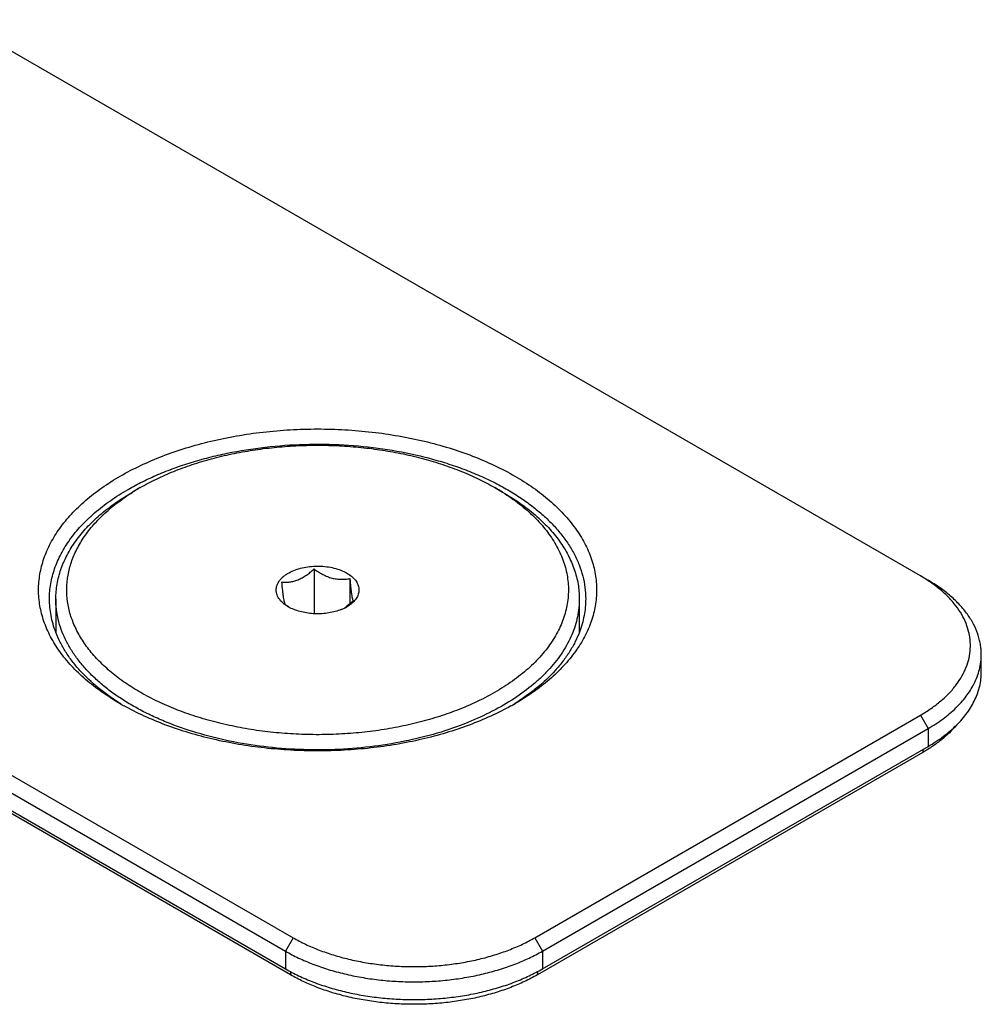
# Model space of a CAD drawing. Units: inches. Extents: x 0 to 44, y 0 to 34.
# Drawn here: x 24.3 to 24.6, y 21.2 to 21.5 of the extents above; entities that cross this region are included whole.
import ezdxf

# ---------------------------------------------------------------- set-up
doc = ezdxf.new("R2010")
doc.units = ezdxf.units.IN
doc.header["$LTSCALE"] = 2.42
doc.header["$MEASUREMENT"] = 0
doc.layers.get('0').update_dxf_attribs({"linetype": 'CONTINUOUS'})

msp = doc.modelspace()

# ---------------------------------------------------------------- linework, layer by layer
at = {"color": 7, "linetype": 'Continuous'}
for p, q in [((24.5649625086, 21.3144154041), (24.2997963617, 21.467505687)), ((24.1272630254, 21.3678941135), (24.3924291724, 21.2148038305)), ((24.1251417139, 21.3642198738), (24.3903078609, 21.2111295908)), ((24.1251417139, 21.3593208593), (24.3903078609, 21.2062305763)), ((24.3917220685, 21.2045975574), (24.1265559216, 21.3576878403)), ((24.3503545823, 21.3387048275), (24.3482332165, 21.3374800213)), ((24.4479374105, 21.3387048275), (24.4500587764, 21.3374800213)), ((24.3982024629, 21.3163140107), (24.3982024629, 21.3039954585)), ((24.4080135516, 21.3136727079), (24.4080135516, 21.3066348362)), ((24.5649625086, 21.3144154041), (24.5670838202, 21.3131906293)), ((24.5670492402, 21.3131297621), (24.5649625086, 21.3144154041)), ((24.3271459964, 21.3080871949), (24.3271459964, 21.2989099502)), ((24.4711459964, 21.3080871949), (24.4711459964, 21.2988936903)), ((24.3911024849, 21.3058930442), (24.3902379913, 21.306452724)), ((24.4089570851, 21.3074465824), (24.4071395876, 21.3059596762)), ((24.5817286283, 21.2878794071), (24.5817286283, 21.2927784216)), ((24.4588972098, 21.2148039903), (24.5649627854, 21.2760406134)), ((24.461018539, 21.2111297608), (24.5670841146, 21.2723663839)), ((24.461018539, 21.2062307463), (24.5670841146, 21.2674673694)), ((24.5656698951, 21.2658343436), (24.4596043195, 21.2045977206))]:
    msp.add_line(p, q, dxfattribs=at)
at = {"color": 9, "linetype": 'Continuous'}
for p, q in [((24.5649627854, 21.2760406134), (24.5670841146, 21.2723663839)), ((24.5670841146, 21.2723663839), (24.5670841146, 21.2674673694)), ((24.5656698951, 21.2666508743), (24.5656698951, 21.2658343436)), ((24.3924291724, 21.2148038305), (24.3903078609, 21.2111295908)), ((24.4588972098, 21.2148039903), (24.461018539, 21.2111297608)), ((24.3903078609, 21.2111295908), (24.3903078609, 21.2062305763)), ((24.461018539, 21.2111297608), (24.461018539, 21.2062307463)), ((24.3917220685, 21.2054532047), (24.3917220685, 21.2045975574)), ((24.4596043195, 21.2054533552), (24.4596043195, 21.2045977206))]:
    msp.add_line(p, q, dxfattribs=at)
at = {"color": 7, "linetype": 'Continuous'}
for centre, radius, start, end in [((24.3816179656, 21.2845157631), 0.0625608009, 119.9820054126, 122.2292605552), ((24.4163117846, 21.2839154266), 0.0632618259, 57.7815535138, 60.0055293987), ((24.4043263217, 21.3259784653), 0.0240132102, 234.196561406, 236.6403059962), ((24.3967032297, 21.3156027244), 0.011209203, 240.0227607017, 242.5038447104), ((24.4026412956, 21.323426469), 0.0209551096, 236.6514259282, 237.9779917988), ((24.4009565682, 21.3168597517), 0.0126163474, 291.9399239495, 296.444599857), ((24.3977015931, 21.3189575832), 0.0160630423, 303.5148756311, 305.984019958), ((24.401582507, 21.315610621), 0.0112191691, 296.4233254699, 299.9847646187), ((24.3816697204, 21.3429432207), 0.0735967874, 240.0027517234, 240.9591432512), ((24.3802247992, 21.3356054766), 0.0665194012, 237.9154514262, 238.9789758786), ((24.416798085, 21.342632898), 0.0732401342, 299.0363543704, 299.9986592684), ((24.4182452819, 21.3353156114), 0.06617921389999999, 301.0164050823, 302.0824331443)]:
    msp.add_arc(centre, radius, start, end, dxfattribs=at)
for points, knots in [([(24.344875325, 21.3418691801), (24.3466935827, 21.3429189454), (24.3505061555, 21.3449048775), (24.3565566024, 21.3474846969), (24.3630142052, 21.3497106768), (24.3698169284, 21.3515614817), (24.3769000762, 21.3530196435), (24.3841959721, 21.3540712504), (24.3916348913, 21.3547062717), (24.3991456774, 21.3549186347), (24.4066564668, 21.3547063082), (24.4140953944, 21.3540713225), (24.4213913074, 21.3530197486), (24.4284744684, 21.3515616254), (24.4352772467, 21.3497108374), (24.4417347799, 21.3474849474), (24.4477856194, 21.344904951), (24.4533722489, 21.3419950493), (24.4584417743, 21.3387820927), (24.4629455881, 21.3352959077), (24.466237533, 21.3321449585), (24.4685325474, 21.3295171209), (24.4705456976, 21.3269000645), (24.4722559375, 21.3241619252), (24.473616234, 21.3213298429), (24.4744450856, 21.3192036566), (24.4750920307, 21.3170560146), (24.4755554235, 21.3148920692), (24.475833976, 21.3127172171), (24.4759269241, 21.3105368872), (24.4758340071, 21.308356557), (24.4755554854, 21.306181703), (24.475092125, 21.304017757), (24.4744452076, 21.301870106), (24.4736164013, 21.2997439373), (24.4722560729, 21.2969117349), (24.4700900503, 21.293443752), (24.4668416361, 21.289506725), (24.4629460686, 21.2857779391), (24.4584423625, 21.2822916818), (24.4551478933, 21.2802037418), (24.4534166678, 21.2792042243)], [0, 0, 0, 0, 0.0325446576, 0.0665479267, 0.1018701056, 0.1383385167, 0.175754109, 0.2138974003, 0.2525339708, 0.2914196144, 0.3303052646, 0.3689418693, 0.4070852114, 0.4445008729, 0.4809693779, 0.5162916574, 0.5502950353, 0.582839831, 0.613826863, 0.6432059389, 0.6709853442, 0.68430233, 0.6972546208, 0.7221428727, 0.7341533097, 0.7459180143999999, 0.7574793931999999, 0.7688841205, 0.7801823439, 0.7914266745999999, 0.8026710026, 0.813969213, 0.8253739158, 0.8369352637999999, 0.8486999318, 0.8607103212999999, 0.8855984677, 0.9118548934, 0.9396341698, 0.9690131153, 1, 1, 1, 1]), ([(24.3469966542, 21.3381949506), (24.3482996182, 21.3389472127), (24.3510007034, 21.3403921106), (24.3552403853, 21.3423463744), (24.3597170054, 21.3441155248), (24.3644062338, 21.3456899609), (24.3692829876, 21.3470613344), (24.3760520754, 21.3486210216), (24.3848090694, 21.3500095062), (24.3955400343, 21.3507681185), (24.4063486339, 21.3506160467), (24.4170028581, 21.3495565529), (24.4256425399, 21.3479215187), (24.4322793136, 21.346170172), (24.4370339827, 21.3446625177), (24.4415841902, 21.3429573047), (24.4459055514, 21.3410636006), (24.4499748042, 21.3389915178), (24.4537700841, 21.3367520521), (24.4572709875, 21.3343570358), (24.4604586603, 21.3318190427), (24.4633158511, 21.3291513162), (24.4658269469, 21.326367708), (24.4679779729, 21.3234826479), (24.4697565968, 21.3205111433), (24.4711521755, 21.317468951), (24.4721558798, 21.3143723832), (24.4727609637, 21.3112394951), (24.4728959972, 21.3091334206), (24.472895996, 21.3080871949)], [0, 0, 0, 0, 0.0306673992, 0.06239271320000001, 0.0951090356, 0.1287347009, 0.1631755515, 0.1983269261, 0.2702826656, 0.3436386807, 0.4173490874, 0.4903524917, 0.5616185891, 0.5963084315999999, 0.6302169081, 0.6632461473, 0.6953101173, 0.7263366701, 0.7562698162, 0.7850722690999999, 0.8127281414, 0.8392459346, 0.8646615588, 0.8890412229000001, 0.912483756, 0.9351217099, 0.9571204546, 0.9786744051999999, 1, 1, 1, 1]), ([(24.359568987, 21.3431688386), (24.3612406789, 21.3438446415), (24.364681116, 21.3451061138), (24.3700173209, 21.3467051396), (24.3755741321, 21.3480302904), (24.3813092721, 21.349071466), (24.387179452, 21.3498208376), (24.3931402283, 21.3502727301), (24.3991464816, 21.350423726), (24.405152731, 21.3502726816), (24.4111134973, 21.3498207405), (24.4169836555, 21.3490713226), (24.4227187829, 21.3480300958), (24.4282755169, 21.3467049168), (24.4336118462, 21.3451057858), (24.438687599, 21.3432446561), (24.443464162, 21.3411356538), (24.4464880238, 21.3395416538), (24.4479374101, 21.3387048273)], [0, 0, 0, 0, 0.0593313359, 0.1204833046, 0.1832017256, 0.2472049651, 0.312190046, 0.3778382837, 0.4438206459, 0.5098029820000001, 0.5754511393, 0.6404360871, 0.7044391445999999, 0.7671573369, 0.8283090458, 0.8876400508, 0.9449300664, 1, 1, 1, 1]), ([(24.3448743878, 21.279204766), (24.3431432197, 21.280204285), (24.3398488627, 21.2822922223), (24.3353453194, 21.2857784619), (24.3314499018, 21.2895072173), (24.3282016215, 21.2934442033), (24.3260356962, 21.2969121414), (24.3246754337, 21.2997443033), (24.3238466703, 21.301870441), (24.3231997902, 21.3040180596), (24.3227364617, 21.3061819721), (24.3224579663, 21.3083567913), (24.3223650698, 21.3105370861), (24.3224580322, 21.3127173799), (24.3227365931, 21.3148921963), (24.3231999864, 21.3170561039), (24.3238469304, 21.3192037159), (24.324675757, 21.3213298453), (24.3260361043, 21.3241619946), (24.3282021338, 21.3276299108), (24.331450532, 21.3315668625), (24.3353460609, 21.3352955785), (24.3398497074, 21.3387817729), (24.343144127, 21.3408696785), (24.344875325, 21.3418691801)], [0, 0, 0, 0, 0.0742824652, 0.1447103194, 0.2113034597, 0.2742460643, 0.3339086714, 0.3627003778, 0.3909030472, 0.4186183376, 0.4459581385, 0.4730426644, 0.4999980339, 0.5269534309, 0.5540380261, 0.5813779335, 0.6090933761, 0.6372962391, 0.6660881637, 0.7257513077, 0.7886945262999999, 0.8552883417, 0.9257168925, 1, 1, 1, 1]), ([(24.3503545824, 21.3387048274), (24.3518040876, 21.3395417225), (24.3548280841, 21.3411358003), (24.3579546725, 21.3425162313), (24.359568987, 21.3431688386)], [0, 0, 0, 0, 0.4901198117, 1, 1, 1, 1]), ([(24.3253959968, 21.3080871949), (24.3253959977, 21.3087842376), (24.3254555769, 21.3101823863), (24.3257232244, 21.3122720944), (24.3261684832, 21.3143514778), (24.3267901223, 21.3164151602), (24.3275865385, 21.3184582115), (24.3288937004, 21.3211796915), (24.3309750598, 21.3245120977), (24.3340964952, 21.3282952107), (24.3378397808, 21.3318782242), (24.3421674277, 21.3352281912), (24.3453331074, 21.3372345071), (24.3469966542, 21.3381949506)], [0, 0, 0, 0, 0.0539106418, 0.1080796345, 0.162759227, 0.2181898649, 0.2745953143, 0.3321788766, 0.4515045824, 0.5773904457, 0.7105775483, 0.8514341847, 1, 1, 1, 1]), ([(24.3271459971, 21.3080871949), (24.3271459966, 21.3087676826), (24.327204161, 21.3101326247), (24.327465445, 21.3121727017), (24.3279001192, 21.3142026997), (24.3285069808, 21.3162173701), (24.3292844653, 21.3182119004), (24.3305605543, 21.3208687475), (24.3325924367, 21.3241220156), (24.3356396738, 21.3278152964), (24.3392939823, 21.3313132378), (24.3435187666, 21.334583677), (24.3466092061, 21.3365423726), (24.3482332165, 21.3374800213)], [0, 0, 0, 0, 0.0539108941, 0.1080801417, 0.1627599608, 0.2181907932, 0.2745964113, 0.3321801024, 0.4515059142, 0.577391695, 0.7105785072, 0.8514346695999999, 1, 1, 1, 1]), ([(24.4387230059, 21.2779045658), (24.4369719626, 21.2771966841), (24.4333637698, 21.2758800305), (24.4277613009, 21.2742266451), (24.4219215214, 21.2728743209), (24.4158930797, 21.2718343462), (24.4097258006, 21.2711152818), (24.4034708146, 21.270723092), (24.3971799685, 21.2706610242), (24.390905424, 21.2709295939), (24.3846992016, 21.2715265746), (24.3786127385, 21.2724470211), (24.3726964493, 21.2736833187), (24.3669992957, 21.2752252601), (24.3615683701, 21.2770601522), (24.3564485004, 21.2791729539), (24.3516818839, 21.2815464466), (24.3473077639, 21.2841614376), (24.3433621701, 21.2869969915), (24.3398777494, 21.2900306706), (24.3368837128, 21.2932387381), (24.3344059001, 21.2965962371), (24.3324668773, 21.3000768229), (24.3310858298, 21.303652283), (24.3302778995, 21.3072919319), (24.3300528326, 21.3109624672), (24.330413497, 21.3146289233), (24.331355332, 21.3182565723), (24.332867196, 21.3218126788), (24.3349329174, 21.3252671757), (24.337532473, 21.328592326), (24.3406426269, 21.3317621922), (24.3442364229, 21.3347518862), (24.3468695466, 21.3365643595), (24.348253768, 21.3374372534)], [0, 0, 0, 0, 0.0351313837, 0.0713833137, 0.1085896477, 0.1465660501, 0.1851142413, 0.224025976, 0.2630868224, 0.3020798463, 0.3407892545, 0.3790040409000001, 0.4165217309000001, 0.4531522813, 0.4887222025, 0.523079035, 0.5560962836, 0.587678923, 0.6177696121, 0.6463556355, 0.6734763804999999, 0.6992307676999999, 0.7237832904000001, 0.7473663499, 0.7702758355, 0.7928572503, 0.8154821167, 0.8385184354999999, 0.8623019876000001, 0.8871148112, 0.9131736635, 0.940627453, 0.9695606875, 1, 1, 1, 1]), ([(24.4500397436, 21.3374362954), (24.4516442361, 21.336424431), (24.4546716692, 21.3343119848), (24.4587249464, 21.3307791333), (24.4621122947, 21.3270115418), (24.4643766236, 21.3236624815), (24.4657966114, 21.3209158683), (24.4666591663, 21.3188526658), (24.467330421, 21.3167651841), (24.4678083074, 21.3146593481), (24.4680912517, 21.3125413241), (24.4681783208, 21.3104173527), (24.4680692211, 21.3082937356), (24.4677643195, 21.3061767714), (24.4672646203, 21.3040726912), (24.4665717647, 21.3019876474), (24.4656878837, 21.2999275495), (24.4642393414, 21.2971856509), (24.4619403787, 21.2938446298), (24.4585145817, 21.2900892886), (24.4544248762, 21.286570545), (24.4497180271, 21.2833257297), (24.4444468714, 21.2803889904), (24.4406813654, 21.2786962577), (24.4387230059, 21.2779045658)], [0, 0, 0, 0, 0.070811501, 0.1375320554, 0.2002896353, 0.2594337694, 0.287848985, 0.3156049968, 0.3428143921, 0.3696029828, 0.3961074246, 0.4224720274, 0.4488449865999999, 0.4753742643, 0.5022034889, 0.5294682434, 0.5572929576, 0.5857886193, 0.6451223067, 0.7080954153, 0.7750442809999999, 0.8460853398999999, 0.9211467766, 1, 1, 1, 1]), ([(24.4500587763, 21.3374800213), (24.4516827858, 21.3365423711), (24.4547732264, 21.3345836773), (24.4589980103, 21.3313132374), (24.4626523192, 21.3278152964), (24.4656995566, 21.3241220158), (24.467731439, 21.3208687476), (24.4690075274, 21.3182119004), (24.4697850116, 21.3162173701), (24.4703918732, 21.3142026996), (24.4708265473, 21.3121727016), (24.471087832, 21.3101326247), (24.4711459953, 21.3087676826), (24.4711459957, 21.3080871949)], [0, 0, 0, 0, 0.14856533, 0.2894214925, 0.4226083087, 0.548494093, 0.6678199033, 0.7254035912000001, 0.7818092070999999, 0.8372400392, 0.8919198581000001, 0.9460891056999999, 1, 1, 1, 1]), ([(24.3926215257, 21.3159162754), (24.3932168667, 21.3161569497), (24.3944753326, 21.3165655859), (24.396457172, 21.3169560907), (24.3985293977, 21.317131547), (24.4006221656, 21.3170859213), (24.4026655331, 21.3168207782), (24.4045911746, 21.3163449591), (24.4063354805, 21.315673797), (24.4078407462, 21.3148289124), (24.4088824822, 21.3139778258), (24.4095361613, 21.3132327923), (24.4099247889, 21.3126643615), (24.4102208434, 21.3120764193), (24.4104212083, 21.3114739117), (24.4105235237, 21.3108622992), (24.4105264715, 21.3102474672), (24.4104300127, 21.3096354962), (24.4102353956, 21.3090322951), (24.4099449204, 21.3084433392), (24.4095616892, 21.3078736567), (24.4090893494, 21.3073278153), (24.408327187, 21.3066198287), (24.4076625329, 21.3061661537), (24.4071895078, 21.3058930443)], [0, 0, 0, 0, 0.0713981881, 0.1466374099, 0.2241412634, 0.3021695398, 0.3789454353, 0.4527802854, 0.5222050094, 0.586119542, 0.6439755886999999, 0.6707099157, 0.6960978438, 0.7203294263, 0.7436653231, 0.7664290602, 0.7889889197, 0.811730025, 0.8350224918000001, 0.8591931375, 0.8845066169, 0.9111572427, 0.9392692864, 1, 1, 1, 1]), ([(24.3937686854, 21.3133374116), (24.3941640548, 21.3134972447), (24.3949497296, 21.3138774224), (24.3960741991, 21.3145835456), (24.3971625505, 21.3154046637), (24.3978589933, 21.3160039789), (24.3982024629, 21.3163140107)], [0, 0, 0, 0, 0.2384349882, 0.486574213, 0.7412999953, 1, 1, 1, 1]), ([(24.3982024629, 21.3163140107), (24.3985837625, 21.3160396007), (24.3993581119, 21.3155120404), (24.4005644903, 21.3148060346), (24.4018113627, 21.3142193801), (24.4030861968, 21.3137858137), (24.4043651991, 21.31352627), (24.405621472, 21.3134365487), (24.4068372657, 21.3134908044), (24.4076271264, 21.3136026728), (24.4080135516, 21.3136727079)], [0, 0, 0, 0, 0.1344381966, 0.267961897, 0.3996117589, 0.5281124959000001, 0.6523596284000001, 0.7720252809, 0.8876133741, 1, 1, 1, 1]), ([(24.3902379913, 21.306452724), (24.3897848843, 21.3067821566), (24.3891641166, 21.3073277919), (24.3885144514, 21.3081694908), (24.3881509092, 21.3088093782), (24.3879021076, 21.3094690744), (24.3877715823, 21.3101415513), (24.3877614904, 21.3108188656), (24.3878720036, 21.3114927156), (24.3881012826, 21.3121550787), (24.3884459232, 21.3127986806), (24.3889014497, 21.3134170261), (24.389462572, 21.3140041425), (24.3901233055, 21.3145545103), (24.3911534412, 21.3152493654), (24.3920165972, 21.3156717253), (24.3926215257, 21.3159162754)], [0, 0, 0, 0, 0.1332165376, 0.1943208938, 0.2522137386, 0.3075643734, 0.3612486327, 0.4142961066, 0.4677994297999999, 0.5228058425, 0.580221682, 0.6407526519, 0.7048834001000001, 0.7728852303, 0.8448386651, 1, 1, 1, 1]), ([(24.4080135516, 21.3136727079), (24.4080833707, 21.3128849623), (24.408189972, 21.311750172), (24.4083370596, 21.3104613724), (24.4084209955, 21.3098164203), (24.4084984624, 21.3092755436), (24.4085924691, 21.3087070539), (24.4087106034, 21.3081509111), (24.4088257458, 21.307747588), (24.4089127329, 21.3075315078), (24.4089570851, 21.3074465824)], [0, 0, 0, 0, 0.3756550391, 0.5413680732, 0.6161375809, 0.6845903825, 0.8009072559999999, 0.8897923640000001, 0.9544894367, 1, 1, 1, 1]), ([(24.3893349078, 21.3127291879), (24.3896853375, 21.312696205), (24.3904030946, 21.3126603508), (24.3915046279, 21.3127239147), (24.3926422306, 21.312936086), (24.3933931823, 21.3131856096), (24.3937686854, 21.3133374116)], [0, 0, 0, 0, 0.2337353067, 0.4763845508, 0.7310375814, 1, 1, 1, 1]), ([(24.3902784413, 21.3065030624), (24.3902340891, 21.3065879878), (24.390147102, 21.306804068), (24.3900319596, 21.3072073911), (24.3899138253, 21.3077635339), (24.3898198186, 21.3083320236), (24.3897423517, 21.3088729003), (24.3896584159, 21.3095178525), (24.3895113283, 21.310806652), (24.3894047269, 21.3119414423), (24.3893349078, 21.3127291879)], [0, 0, 0, 0, 0.0455105634, 0.1102076364, 0.1990927446, 0.3154096183, 0.3838624202000001, 0.4586319276, 0.6243449618, 1, 1, 1, 1]), ([(24.5649627854, 21.2760406134), (24.5659802314, 21.2766280326), (24.5679204128, 21.2778531861), (24.5705848762, 21.2798906635), (24.5725476357, 21.2817279352), (24.5739289836, 21.283259237), (24.5751513747, 21.2847855791), (24.5764530353, 21.2867566725), (24.577638929, 21.2892328233), (24.5784157228, 21.2917679377), (24.5787736371, 21.2943379125), (24.5787078624, 21.296917011), (24.578219302, 21.2994788605), (24.57731443, 21.301998164), (24.5760041172, 21.3044516672), (24.5743024646, 21.3068181407), (24.5722260702, 21.3090779453), (24.5697943207, 21.3112123268), (24.5679972605, 21.3125062929), (24.5670492402, 21.3131297621)], [0, 0, 0, 0, 0.0750223313, 0.1463183171, 0.2138976182, 0.2463486361, 0.2779416475, 0.338712583, 0.3967322285, 0.4526712138, 0.507353486, 0.5617054592, 0.6166817890999999, 0.6731841993000001, 0.7319932196, 0.7937260167, 0.8588212012, 0.9275436026999999, 1, 1, 1, 1]), ([(24.5817286283, 21.2927784216), (24.5817286283, 21.2932509979), (24.5816882322, 21.294198908), (24.5815067814, 21.2956156629), (24.5812048724, 21.2970254715), (24.580638039, 21.2989075206), (24.5796193613, 21.3012356688), (24.5779462411, 21.3039137333), (24.5758298304, 21.3064790017), (24.5732919998, 21.3089080565), (24.5703579321, 21.3111792697), (24.5682116703, 21.3125394795), (24.5670838202, 21.3131906293)], [0, 0, 0, 0, 0.0539149582, 0.1080882897, 0.1627722764, 0.2182073843, 0.3321232916, 0.4514587729, 0.5773550376, 0.7105532356, 0.8514216273, 1, 1, 1, 1]), ([(24.3271301741, 21.2989079335), (24.326845167, 21.2996532543), (24.3263425952, 21.3011567226), (24.3257971345, 21.3034548755), (24.3254690542, 21.3057673084), (24.3253959959, 21.3073157302), (24.3253959968, 21.3080871949)], [0, 0, 0, 0, 0.2549127396, 0.5056550094, 0.7535497870000001, 1, 1, 1, 1]), ([(24.4404437454, 21.27403627), (24.4376948463, 21.2729249923), (24.4319567678, 21.270941939), (24.422963916, 21.2687233894), (24.4135339865, 21.2672264287), (24.403840662, 21.2664788124), (24.3940611833, 21.2664940946), (24.3843749905, 21.2672720161), (24.3749593034, 21.2687983881), (24.3659870689, 21.2710451996), (24.3589224609, 21.2735165876), (24.3536442745, 21.2758302548), (24.3499483737, 21.2776923598), (24.3464800721, 21.2796955455), (24.3432553049, 21.2818307715), (24.3402889832, 21.2840883484), (24.3375948499, 21.2864581139), (24.3351854629, 21.2889294319), (24.333072189, 21.2914912541), (24.3312651785, 21.2941321031), (24.3297733725, 21.2968400897), (24.3286044326, 21.2996027772), (24.3277646634, 21.3024073754), (24.3272588064, 21.3052398515), (24.3271459978, 21.3071416059), (24.3271459971, 21.3080871949)], [0, 0, 0, 0, 0.066883839, 0.1366995914, 0.2086917139, 0.2820164428, 0.3557787456, 0.4290671694, 0.5009880531, 0.5707004311, 0.6374530968, 0.6695301804, 0.7006484278, 0.7307587078, 0.7598264765, 0.7878337972, 0.814781454, 0.8406912138, 0.8656079931999999, 0.8896018398000001, 0.9127692569, 0.9352335329000001, 0.9571434215000001, 0.9786697969, 1, 1, 1, 1]), ([(24.4711459957, 21.3080871949), (24.4711459963, 21.307255263), (24.4710588566, 21.3055841747), (24.4706677724, 21.3030911211), (24.4700178603, 21.3006167935), (24.4691119156, 21.2981708032), (24.4679535412, 21.2957618352), (24.466049058, 21.2925608994), (24.4636710413, 21.2895189913), (24.4609012093, 21.2866670143), (24.4577344046, 21.2838207971), (24.4532259871, 21.2804942192), (24.4471399398, 21.2769675172), (24.4427427191, 21.2749656596), (24.4404437454, 21.27403627)], [0, 0, 0, 0, 0.0514025883, 0.103172157, 0.1556627933, 0.209204201, 0.264092557, 0.3205842821, 0.4390965828, 0.5015022984, 0.5661043179, 0.7019877334000001, 0.8467850933, 1, 1, 1, 1]), ([(24.472895996, 21.3080871949), (24.4728959951, 21.3073144045), (24.4728226855, 21.305763303), (24.4724934726, 21.3034469042), (24.4719461348, 21.3011448613), (24.4714418556, 21.2996389426), (24.4711558845, 21.2988924277)], [0, 0, 0, 0, 0.2464384789, 0.49432638, 0.7450711994, 1, 1, 1, 1]), ([(24.4056704672, 21.305157129), (24.4051323201, 21.3049395761), (24.4039995945, 21.3045634343), (24.4022177249, 21.3041816478), (24.4003507182, 21.3039755853), (24.3984504749, 21.3039510618), (24.3965694707, 21.3041086961), (24.3947595685, 21.304444218), (24.3930709917, 21.3049482453), (24.3920189901, 21.3054040904), (24.3915280629, 21.3056596926)], [0, 0, 0, 0, 0.1197661059, 0.245598308, 0.375361221, 0.5066836334, 0.6371045493999999, 0.7642145197, 0.8857999341, 1, 1, 1, 1]), ([(24.3448916816, 21.279245903), (24.3438140573, 21.2799216023), (24.3417347707, 21.2813115121), (24.337906797, 21.2842393679), (24.3345071627, 21.2874294497), (24.3316394557, 21.2908652776), (24.3298205559, 21.2934708765), (24.3283022216, 21.2961413974), (24.3274838563, 21.2979830208), (24.3271301741, 21.2989079335)], [0, 0, 0, 0, 0.141626288, 0.2782467364, 0.5364120759000001, 0.6584341134, 0.7760681715000001, 0.8897416506999999, 1, 1, 1, 1]), ([(24.4711558845, 21.2988924277), (24.470801788, 21.2979680744), (24.4699827248, 21.2961275953), (24.468463726, 21.2934587858), (24.4666445135, 21.2908548807), (24.4637768794, 21.2874213283), (24.460377999, 21.2842333315), (24.4565512767, 21.2813073181), (24.4544728075, 21.2799182576), (24.453395632, 21.2792429689)], [0, 0, 0, 0, 0.110261919, 0.2239398276, 0.3415780068, 0.4636027905, 0.7217668909999999, 0.8583822217, 1, 1, 1, 1]), ([(24.5797040021, 21.284647046), (24.5800337645, 21.2852955659), (24.5806177723, 21.2866107537), (24.5812572164, 21.2886476348), (24.5816426481, 21.2907070895), (24.5817286283, 21.2920907819), (24.5817286283, 21.2927784216)], [0, 0, 0, 0, 0.2581933363, 0.5094784792, 0.7559682743, 1, 1, 1, 1]), ([(24.5749119927, 21.2733285899), (24.5759793989, 21.2743844979), (24.5774439407, 21.2760605334), (24.5790441448, 21.2784830052), (24.580016927, 21.2803100782), (24.5807786903, 21.282171495), (24.5813257464, 21.2840593394), (24.5816551779, 21.2859647019), (24.5817286283, 21.2872433984), (24.5817286283, 21.2878794071)], [0, 0, 0, 0, 0.2731041456, 0.4024320375, 0.5275101634, 0.648984809, 0.7676264848000001, 0.884312695, 1, 1, 1, 1]), ([(24.5670841146, 21.2723663839), (24.5685092392, 21.2731891751), (24.5711848737, 21.2749254598), (24.5747262924, 21.2778989081), (24.577606604, 21.281111885), (24.5790993102, 21.283457842), (24.5797040021, 21.284647046)], [0, 0, 0, 0, 0.2767972925, 0.5351558156, 0.7755947646, 1, 1, 1, 1]), ([(24.452346244, 21.2785981758), (24.4505407498, 21.2775957306), (24.4467664762, 21.2757003716), (24.4407981417, 21.2732383908), (24.4344509652, 21.271116146), (24.4277829496, 21.269353), (24.4208544464, 21.2679647995), (24.4137284411, 21.2669641487), (24.4064697235, 21.2663601299), (24.3991443459, 21.2661582384), (24.3918189831, 21.2663603111), (24.3845603105, 21.2669645098), (24.3774343797, 21.2679653378), (24.3705059798, 21.2693537104), (24.3638380955, 21.2711170219), (24.3574910768, 21.2732394235), (24.3515229368, 21.2757015479), (24.3477488088, 21.2775969937), (24.3459433982, 21.2785994797)], [0, 0, 0, 0, 0.0561446506, 0.1146858163, 0.1753871066, 0.237961144, 0.3020799487, 0.3673840433, 0.4334908825, 0.5000028041, 0.566514627, 0.6326211998, 0.6979248425, 0.7620430283, 0.824616298, 0.8853166717000001, 0.9438567984999999, 1, 1, 1, 1]), ([(24.5749110393, 21.2733293931), (24.5736901741, 21.2718771601), (24.5715657237, 21.2698454057), (24.5683636143, 21.2674745936), (24.5665931315, 21.2663673712), (24.5656698951, 21.2658343436)], [0, 0, 0, 0, 0.4763750276, 0.7323236629000001, 1, 1, 1, 1]), ([(24.5670841146, 21.2674673694), (24.5685487059, 21.2683129466), (24.5712930316, 21.2700991992), (24.5737921674, 21.2722208275), (24.5749119927, 21.2733285899)], [0, 0, 0, 0, 0.5177564066, 1, 1, 1, 1]), ([(24.3924291724, 21.2148038305), (24.3935426425, 21.2141609828), (24.3958773944, 21.2129448532), (24.3995825768, 21.2113650468), (24.4035370888, 21.2100019252), (24.4077029422, 21.2088685534), (24.4120405179, 21.2079756282), (24.4165083722, 21.2073316686), (24.4210638071, 21.2069428174), (24.4256632481, 21.2068127932), (24.4302626872, 21.2069428395), (24.4348181165, 21.2073317125), (24.4392859616, 21.2079756935), (24.4436235244, 21.2088686395), (24.4477893615, 21.2100020312), (24.451743854, 21.2113651718), (24.4554490137, 21.2129449959), (24.4577837487, 21.2141611371), (24.4588972098, 21.2148039903)], [0, 0, 0, 0, 0.05583832070000001, 0.1141791781, 0.1747829355, 0.2373532983, 0.3015487491, 0.3669926981, 0.4332829604, 0.5000005201, 0.5667180617, 0.6330082699, 0.6984521297, 0.7626474581999999, 0.8252176682, 0.8858212454000001, 0.9441618999, 1, 1, 1, 1]), ([(24.3903078609, 21.2111295908), (24.3914924036, 21.2104457103), (24.3939761822, 21.2091519553), (24.3979178656, 21.2074713103), (24.4021247932, 21.2060211808), (24.4065565522, 21.2048154663), (24.4111709944, 21.2038655458), (24.4159240309, 21.2031804824), (24.4207702382, 21.2027668109), (24.4256632606, 21.2026284873), (24.4305562809, 21.2027668344), (24.4354024823, 21.2031805291), (24.4401555089, 21.2038656153), (24.4447699375, 21.2048155578), (24.4492016791, 21.2060212936), (24.453408586, 21.2074714432), (24.4573502453, 21.2091521072), (24.4598340059, 21.2104458744), (24.461018539, 21.2111297608)], [0, 0, 0, 0, 0.05583832070000001, 0.1141791781, 0.1747829354, 0.2373532983, 0.3015487491, 0.3669926981, 0.4332829604, 0.5000005201, 0.5667180617, 0.6330082699, 0.6984521297, 0.7626474581999999, 0.8252176682, 0.8858212454000001, 0.9441618999, 1, 1, 1, 1]), ([(24.3903078609, 21.2062305763), (24.3914924036, 21.2055466958), (24.3939761822, 21.2042529408), (24.3979178655, 21.2025722958), (24.4021247933, 21.2011221663), (24.4065565522, 21.1999164518), (24.4111709944, 21.1989665313), (24.4159240308, 21.1982814679), (24.4207702382, 21.1978677964), (24.4256632606, 21.1977294728), (24.4305562809, 21.1978678199), (24.4354024823, 21.1982815146), (24.4401555089, 21.1989666008), (24.4447699375, 21.1999165433), (24.4492016791, 21.2011222791), (24.453408586, 21.2025724287), (24.4573502452, 21.2042530927), (24.4598340059, 21.2055468599), (24.461018539, 21.2062307463)], [0, 0, 0, 0, 0.0558383198, 0.1141791803, 0.1747829332, 0.237353301, 0.3015487463, 0.3669926998, 0.4332829588, 0.5000005201, 0.5667180633, 0.6330082681, 0.6984521325, 0.7626474555, 0.8252176704, 0.8858212431999999, 0.9441619007, 1, 1, 1, 1]), ([(24.4596043195, 21.2045977206), (24.4584671677, 21.2039411896), (24.4560827576, 21.2026991731), (24.4522987647, 21.2010857357), (24.4482601341, 21.1996935921), (24.4440056621, 21.1985360857), (24.4395758107, 21.1976241409), (24.4350129051, 21.1969664581), (24.4303605517, 21.1965693112), (24.4256632522, 21.196436498), (24.4209659508, 21.1965692887), (24.4163135918, 21.1969664133), (24.4117506767, 21.1976240742), (24.4073208122, 21.1985359978), (24.4030663236, 21.1996934838), (24.399027673, 21.201085608), (24.395243657, 21.2026990273), (24.3928592295, 21.203941032), (24.3917220685, 21.2045975574)], [0, 0, 0, 0, 0.0558381001, 0.1141787546, 0.1747823318, 0.2373525418, 0.3015478703, 0.3669917301, 0.4332819383, 0.4999994799, 0.5667170396, 0.6330073019, 0.6984512509, 0.7626467017, 0.8252170645, 0.8858208219, 0.9441616793000001, 1, 1, 1, 1])]:
    msp.add_open_spline(points, degree=3, knots=knots, dxfattribs=at)

doc.saveas('drawing.dxf')
